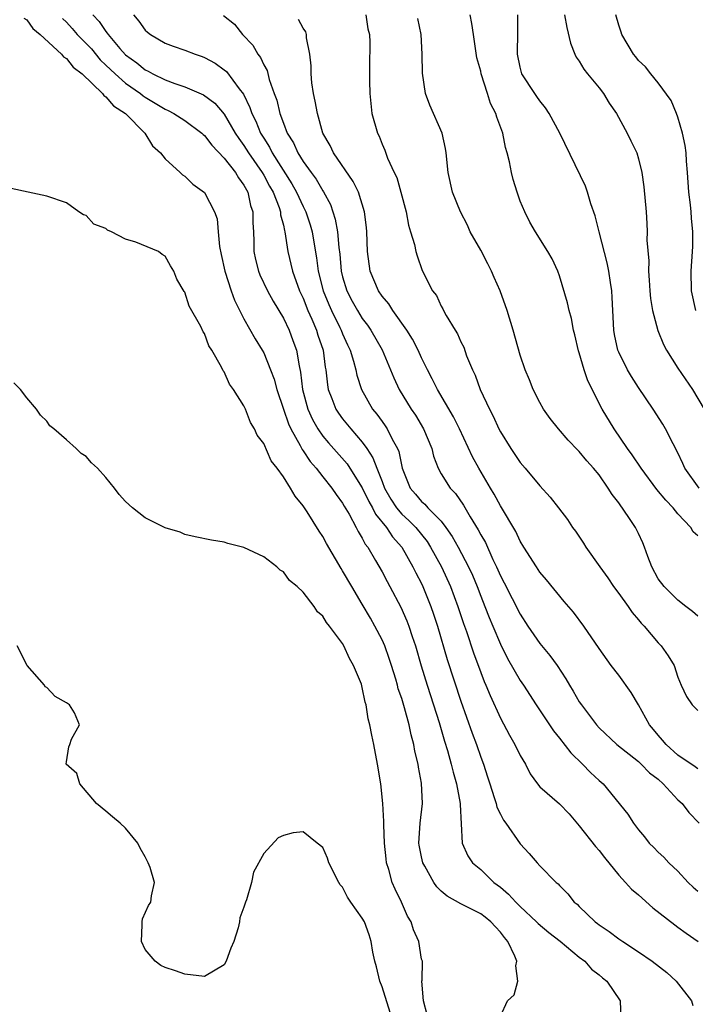
# Model space of a CAD drawing. Units: inches. Extents: x 2508000 to 2511000, y 1494000 to 1497000.
# Drawn here: x 2508454 to 2508523, y 1494901 to 1495000 of the extents above; entities that cross this region are included whole.
import ezdxf

# ---------------------------------------------------------------- set-up
doc = ezdxf.new("R2010")
doc.units = ezdxf.units.IN
doc.header["$MEASUREMENT"] = 0
doc.layers.add('LD25081494_2ft', color=228, linetype='Continuous')

msp = doc.modelspace()

# ---------------------------------------------------------------- linework, layer by layer
at = {"layer": 'LD25081494_2ft'}
for points, elevation in [([(2508454.671, 1495000.671), (2508455, 1495000.479), (2508455.607, 1494999.607), (2508456.351, 1494999), (2508458.51, 1494997), (2508458.717, 1494996.717), (2508459, 1494996.573), (2508459.68, 1494995.68), (2508460.597, 1494995), (2508462.664, 1494993), (2508462.797, 1494992.797), (2508463, 1494992.684), (2508463.77, 1494991.77), (2508464.985, 1494991), (2508466.934, 1494989), (2508467.72, 1494987.719), (2508468.547, 1494987), (2508469, 1494986.403), (2508470.534, 1494985), (2508470.768, 1494984.768), (2508471, 1494984.636), (2508471.812, 1494983.812), (2508473, 1494982.98), (2508474.022, 1494981), (2508474.292, 1494980.292), (2508474.38, 1494979), (2508474.511, 1494977.489), (2508474.681, 1494976.681), (2508475.051, 1494975), (2508475.694, 1494973), (2508476.039, 1494972.039), (2508477, 1494970.155), (2508478.143, 1494968.143), (2508478.839, 1494967), (2508479, 1494966.699), (2508479.697, 1494965), (2508480.053, 1494964.053), (2508480.32, 1494963), (2508480.992, 1494960.992), (2508481.505, 1494959.506), (2508481.744, 1494959), (2508482.697, 1494957.303), (2508482.895, 1494956.895), (2508483, 1494956.767), (2508483.699, 1494955.699), (2508484.319, 1494955), (2508485, 1494954.132), (2508485.919, 1494953), (2508486.341, 1494952.341), (2508487, 1494951.459), (2508487.162, 1494951.161), (2508487.664, 1494950.336), (2508488.385, 1494949), (2508488.583, 1494948.582), (2508489, 1494947.924), (2508489.304, 1494947.304), (2508489.55, 1494947), (2508490.336, 1494945.664), (2508491, 1494944.486), (2508491.509, 1494943.509), (2508491.797, 1494943), (2508492.913, 1494940.913), (2508493.524, 1494939.524), (2508493.723, 1494939), (2508494.067, 1494937.932), (2508494.395, 1494937), (2508494.971, 1494934.971), (2508495.573, 1494933), (2508496.231, 1494931), (2508496.786, 1494929.215), (2508497.323, 1494927.323), (2508497.627, 1494926.373), (2508498.012, 1494925), (2508498.194, 1494924.195), (2508498.553, 1494923), (2508498.924, 1494921), (2508498.915, 1494920.915), (2508499.11, 1494917), (2508499.7, 1494915.7), (2508500.18, 1494915), (2508501, 1494914.299), (2508502.348, 1494913), (2508503, 1494912.509), (2508503.823, 1494911.823), (2508504.574, 1494911), (2508505, 1494910.576), (2508506.667, 1494909), (2508506.825, 1494908.825), (2508507.908, 1494907.908), (2508509.044, 1494907.044), (2508511, 1494905.411), (2508511.561, 1494905), (2508512.22, 1494904.22), (2508513, 1494903.644), (2508513.336, 1494903.336), (2508513.794, 1494903), (2508515.138, 1494901), (2508515.197, 1494899.197)], 7584), ([(2508458.613, 1495000.613), (2508459, 1495000.243), (2508459.593, 1494999.593), (2508460.102, 1494999), (2508461, 1494998.096), (2508461.533, 1494997.533), (2508462.428, 1494996.428), (2508463, 1494995.903), (2508463.929, 1494995), (2508465, 1494994.071), (2508466.523, 1494993), (2508466.777, 1494992.777), (2508467, 1494992.629), (2508469, 1494991.423), (2508469.304, 1494991.303), (2508469.881, 1494991), (2508471, 1494990.279), (2508472.736, 1494989), (2508472.867, 1494988.867), (2508473, 1494988.763), (2508473.757, 1494987.758), (2508475, 1494986.471), (2508476.14, 1494985), (2508476.446, 1494984.446), (2508477, 1494983.726), (2508477.243, 1494983.243), (2508477.398, 1494983), (2508477.672, 1494981.672), (2508477.913, 1494981), (2508477.886, 1494979.886), (2508477.953, 1494979), (2508477.991, 1494978.009), (2508477.984, 1494977), (2508478.17, 1494976.17), (2508478.462, 1494975), (2508478.616, 1494974.615), (2508479.37, 1494973), (2508479.947, 1494971.948), (2508481, 1494970.217), (2508481.573, 1494969), (2508481.97, 1494967.97), (2508482.32, 1494967), (2508482.591, 1494965.409), (2508482.748, 1494964.748), (2508482.943, 1494963), (2508483.489, 1494961), (2508483.957, 1494959.956), (2508484.5, 1494959), (2508485, 1494958.267), (2508485.57, 1494957.57), (2508487.45, 1494955.45), (2508487.745, 1494955), (2508489, 1494953.015), (2508489.648, 1494951.648), (2508490.028, 1494951), (2508490.341, 1494950.341), (2508491.449, 1494949), (2508492.057, 1494948.057), (2508493, 1494947), (2508494.129, 1494945), (2508494.413, 1494944.412), (2508495, 1494943.31), (2508495.146, 1494943), (2508495.951, 1494941), (2508496.221, 1494940.221), (2508496.614, 1494939), (2508497.61, 1494935.61), (2508499, 1494931.37), (2508500.134, 1494928.134), (2508500.563, 1494927), (2508501, 1494925.717), (2508501.274, 1494925), (2508501.705, 1494923.705), (2508501.913, 1494923), (2508502.377, 1494921.623), (2508502.562, 1494921), (2508502.645, 1494920.644), (2508503, 1494919.913), (2508503.312, 1494919.312), (2508503.555, 1494919), (2508505, 1494916.906), (2508505.927, 1494915.927), (2508506.717, 1494915), (2508507, 1494914.697), (2508508.668, 1494913), (2508508.859, 1494912.86), (2508509, 1494912.683), (2508509.848, 1494911.848), (2508510.494, 1494911), (2508510.783, 1494910.783), (2508511, 1494910.55), (2508512.62, 1494909), (2508512.844, 1494908.844), (2508513, 1494908.713), (2508514.039, 1494908.039), (2508515, 1494907.29), (2508515.405, 1494907), (2508517, 1494905.958), (2508518.393, 1494905), (2508519.862, 1494903.862), (2508520.814, 1494903), (2508522.362, 1494901), (2508522.517, 1494900.517)], 7586), ([(2508461.668, 1495001), (2508462.323, 1495000.323), (2508463, 1494999.295), (2508463.14, 1494999.14), (2508463.221, 1494999), (2508464.421, 1494997.579), (2508465, 1494996.924), (2508466.133, 1494996.133), (2508467, 1494995.404), (2508467.283, 1494995.283), (2508467.762, 1494995), (2508469, 1494994.396), (2508469.984, 1494994.016), (2508471, 1494993.702), (2508472.895, 1494992.895), (2508474.038, 1494992.038), (2508475, 1494990.916), (2508476.119, 1494989), (2508476.464, 1494988.464), (2508477, 1494987.738), (2508477.456, 1494987), (2508478.845, 1494985), (2508479, 1494984.734), (2508479.6, 1494983.6), (2508479.945, 1494983), (2508480.558, 1494981.442), (2508480.695, 1494981), (2508480.713, 1494980.713), (2508481, 1494979.646), (2508481.116, 1494979.116), (2508481.157, 1494979), (2508481.459, 1494977), (2508481.909, 1494975), (2508482.645, 1494973), (2508483, 1494972.258), (2508483.489, 1494971), (2508483.88, 1494970.119), (2508484.342, 1494969), (2508484.495, 1494968.495), (2508485.014, 1494967), (2508485.244, 1494965.244), (2508485.295, 1494965), (2508485.459, 1494963.459), (2508485.541, 1494963), (2508485.915, 1494962.085), (2508486.324, 1494961), (2508486.59, 1494960.591), (2508487, 1494960.032), (2508487.836, 1494959), (2508489, 1494957.649), (2508489.464, 1494957), (2508490.08, 1494956.08), (2508490.461, 1494955), (2508491, 1494953.663), (2508491.251, 1494953), (2508491.887, 1494951.887), (2508492.467, 1494951), (2508493, 1494950.365), (2508493.716, 1494949.717), (2508494.419, 1494949), (2508495.565, 1494947.565), (2508495.922, 1494947), (2508497.037, 1494945), (2508497.95, 1494943), (2508498.68, 1494941), (2508499.255, 1494939.255), (2508499.55, 1494938.45), (2508500.281, 1494936.281), (2508501, 1494934.302), (2508501.364, 1494933.364), (2508501.533, 1494933), (2508501.955, 1494931.955), (2508503, 1494929.661), (2508503.931, 1494927.931), (2508504.479, 1494927), (2508505, 1494925.875), (2508505.536, 1494925), (2508506.018, 1494924.018), (2508506.75, 1494923), (2508507, 1494922.703), (2508509, 1494920.986), (2508509.959, 1494919.959), (2508511, 1494918.739), (2508512.632, 1494916.632), (2508513, 1494916.23), (2508513.539, 1494915.539), (2508515, 1494913.748), (2508515.696, 1494913), (2508516.306, 1494912.306), (2508517, 1494911.732), (2508518.438, 1494910.438), (2508520.688, 1494908.688), (2508521, 1494908.478), (2508521.842, 1494907.842), (2508523.038, 1494907)], 7588), ([(2508465.798, 1495001), (2508466.356, 1495000.356), (2508467, 1494999.452), (2508467.236, 1494999.236), (2508467.528, 1494999), (2508469, 1494998.108), (2508469.812, 1494997.811), (2508471, 1494997.412), (2508472.064, 1494997), (2508472.772, 1494996.772), (2508473, 1494996.682), (2508474.085, 1494996.085), (2508475, 1494995.425), (2508475.233, 1494995.233), (2508476.526, 1494993.474), (2508476.942, 1494992.942), (2508477.605, 1494991.605), (2508477.793, 1494991), (2508478.204, 1494990.204), (2508478.693, 1494989), (2508479, 1494988.494), (2508479.586, 1494987.586), (2508479.868, 1494987), (2508481.844, 1494983.844), (2508482.326, 1494983), (2508483, 1494981.544), (2508483.276, 1494981), (2508483.705, 1494979.705), (2508483.909, 1494979), (2508484.074, 1494977.927), (2508484.354, 1494976.354), (2508484.527, 1494975), (2508485.047, 1494973), (2508485.601, 1494971.601), (2508485.866, 1494971), (2508486.728, 1494969.272), (2508486.856, 1494969), (2508487, 1494968.633), (2508487.51, 1494967.511), (2508487.772, 1494967), (2508488.121, 1494965.879), (2508488.336, 1494965), (2508488.445, 1494964.445), (2508488.907, 1494963), (2508490.04, 1494961), (2508490.477, 1494960.477), (2508491, 1494959.745), (2508491.321, 1494959.322), (2508491.53, 1494959), (2508492.033, 1494957.967), (2508492.576, 1494957), (2508492.707, 1494956.706), (2508493.05, 1494955), (2508493.838, 1494953), (2508494.382, 1494952.382), (2508495, 1494951.647), (2508495.349, 1494951.349), (2508495.656, 1494951), (2508497, 1494949.628), (2508497.477, 1494949), (2508498.098, 1494948.098), (2508498.713, 1494947), (2508499.776, 1494945), (2508500.155, 1494944.155), (2508500.631, 1494943), (2508501, 1494942.034), (2508501.43, 1494941), (2508501.872, 1494939.871), (2508502.247, 1494939), (2508503, 1494937.172), (2508503.712, 1494935.712), (2508505, 1494933.475), (2508505.331, 1494933), (2508506.615, 1494931), (2508508.375, 1494928.374), (2508509, 1494927.632), (2508510.138, 1494926.138), (2508511.315, 1494925), (2508512.148, 1494924.148), (2508513, 1494923.347), (2508513.406, 1494923), (2508515.914, 1494919.914), (2508516.503, 1494919), (2508517, 1494918.347), (2508517.621, 1494917.621), (2508518.091, 1494917), (2508518.553, 1494916.553), (2508519, 1494916.081), (2508519.552, 1494915.552), (2508520.076, 1494915), (2508521, 1494914.137), (2508522.045, 1494913), (2508522.53, 1494912.53), (2508523, 1494912.114)], 7590), ([(2508474.936, 1495000.936), (2508476.041, 1495000.041), (2508476.859, 1494999), (2508477.907, 1494997.907), (2508478.4, 1494997), (2508478.678, 1494996.678), (2508479, 1494995.928), (2508479.343, 1494995.343), (2508479.552, 1494994.447), (2508480.075, 1494993), (2508480.334, 1494992.334), (2508480.636, 1494991), (2508481, 1494990.007), (2508481.396, 1494989), (2508482.023, 1494988.023), (2508482.463, 1494987), (2508483, 1494986.133), (2508483.804, 1494985), (2508484.316, 1494984.316), (2508485, 1494983.13), (2508485.057, 1494983.057), (2508485.763, 1494981.763), (2508486.261, 1494980.261), (2508486.484, 1494979), (2508486.616, 1494977.384), (2508486.708, 1494976.708), (2508486.859, 1494975), (2508487, 1494974.429), (2508487.429, 1494973), (2508487.967, 1494971.967), (2508488.503, 1494971), (2508489, 1494970.192), (2508489.516, 1494969.516), (2508489.873, 1494969), (2508491.013, 1494967.013), (2508491.872, 1494965), (2508492.188, 1494964.187), (2508492.74, 1494963), (2508493.954, 1494961), (2508494.378, 1494960.378), (2508495.21, 1494959), (2508496.041, 1494957), (2508496.22, 1494956.22), (2508496.678, 1494955), (2508497, 1494954.447), (2508497.903, 1494953), (2508498.447, 1494952.447), (2508499.257, 1494951.257), (2508499.932, 1494950.068), (2508500.75, 1494948.75), (2508501, 1494948.252), (2508501.476, 1494947.476), (2508502.236, 1494945.764), (2508502.612, 1494945), (2508503, 1494944.096), (2508503.381, 1494943.381), (2508505, 1494940.201), (2508505.796, 1494939), (2508507, 1494937.238), (2508508.023, 1494936.023), (2508508.759, 1494935), (2508509.644, 1494933.644), (2508510.011, 1494933), (2508510.388, 1494932.388), (2508511, 1494931.306), (2508511.209, 1494931), (2508512.726, 1494929), (2508513, 1494928.694), (2508514.787, 1494927), (2508517, 1494925.251), (2508517.269, 1494925), (2508518.125, 1494924.125), (2508519, 1494923.459), (2508519.506, 1494923), (2508521, 1494921.386), (2508521.412, 1494921), (2508522.099, 1494920.099), (2508523.148, 1494919)], 7592), ([(2508523, 1494924.509), (2508522.732, 1494924.732), (2508521, 1494925.909), (2508519.812, 1494927), (2508519.442, 1494927.442), (2508519, 1494927.92), (2508518.507, 1494928.507), (2508518.131, 1494929), (2508517, 1494930.997), (2508516.258, 1494932.258), (2508515, 1494934.017), (2508514.24, 1494935), (2508513, 1494936.72), (2508511.455, 1494939), (2508510.404, 1494940.404), (2508509.479, 1494941.479), (2508507.679, 1494943.679), (2508507, 1494944.474), (2508506.647, 1494945), (2508505.381, 1494947), (2508505, 1494947.628), (2508504.578, 1494948.578), (2508503, 1494951.206), (2508502.373, 1494952.373), (2508501.983, 1494953), (2508500.817, 1494955), (2508500.181, 1494956.181), (2508498.845, 1494959), (2508498.232, 1494960.232), (2508496.621, 1494963), (2508496.088, 1494964.089), (2508495.606, 1494965), (2508495, 1494966.22), (2508494.646, 1494967), (2508494.096, 1494968.096), (2508493.529, 1494969), (2508492.092, 1494971), (2508491.677, 1494971.677), (2508491, 1494972.461), (2508490.636, 1494973), (2508489.806, 1494975), (2508489.539, 1494977), (2508489.47, 1494979), (2508489.431, 1494979.431), (2508489.225, 1494981), (2508488.599, 1494983), (2508488.086, 1494984.086), (2508486.088, 1494987), (2508485.751, 1494987.751), (2508485.01, 1494989), (2508484.44, 1494991), (2508484.23, 1494992.23), (2508484.049, 1494993), (2508483.89, 1494994.11), (2508483.801, 1494995), (2508483.805, 1494995.805), (2508483.68, 1494997), (2508483.346, 1494998.654), (2508483.338, 1494999), (2508483.26, 1494999.26), (2508483, 1494999.633), (2508482.519, 1495000.519)], 7594), ([(2508489.37, 1495001), (2508489.572, 1494999.571), (2508489.721, 1494999), (2508489.772, 1494998.228), (2508489.711, 1494995.712), (2508489.722, 1494994.278), (2508489.752, 1494993), (2508489.981, 1494991), (2508490.532, 1494989), (2508490.695, 1494988.696), (2508491, 1494987.883), (2508491.268, 1494987.268), (2508491.56, 1494986.44), (2508492.237, 1494985), (2508492.492, 1494984.492), (2508492.918, 1494983), (2508493.439, 1494981), (2508493.675, 1494979.676), (2508493.901, 1494979), (2508494.298, 1494977.702), (2508494.427, 1494977), (2508494.55, 1494976.551), (2508495.071, 1494975.071), (2508496.131, 1494973), (2508496.521, 1494972.521), (2508497, 1494971.436), (2508497.165, 1494971.165), (2508497.235, 1494971), (2508497.508, 1494970.492), (2508498.418, 1494969), (2508498.651, 1494968.651), (2508499, 1494967.839), (2508499.28, 1494967.281), (2508499.577, 1494966.423), (2508500.168, 1494965), (2508500.446, 1494964.446), (2508500.964, 1494963), (2508501.894, 1494961), (2508502.279, 1494960.28), (2508502.852, 1494959), (2508503, 1494958.716), (2508504.056, 1494957), (2508505, 1494955.575), (2508505.499, 1494955), (2508507, 1494953.208), (2508508.06, 1494952.06), (2508508.896, 1494951), (2508509.793, 1494949.793), (2508510.321, 1494949), (2508510.614, 1494948.614), (2508511.408, 1494947.408), (2508511.661, 1494947), (2508513.066, 1494945), (2508513.889, 1494943.889), (2508514.471, 1494943), (2508515, 1494942.307), (2508515.943, 1494941), (2508516.369, 1494940.369), (2508517, 1494939.648), (2508517.284, 1494939.284), (2508517.577, 1494939), (2508519, 1494937.318), (2508519.301, 1494937), (2508519.997, 1494935.996), (2508520.603, 1494935), (2508521, 1494933.825), (2508521.326, 1494933), (2508521.859, 1494931.859), (2508522.442, 1494931), (2508523, 1494930.451)], 7596), ([(2508523, 1494940.009), (2508522.487, 1494940.487), (2508521.794, 1494941), (2508521, 1494941.63), (2508519.589, 1494943), (2508519, 1494943.808), (2508518.336, 1494945), (2508517.948, 1494946.052), (2508517.622, 1494947), (2508517.441, 1494947.441), (2508517, 1494948.375), (2508516.685, 1494949), (2508516.086, 1494949.914), (2508515, 1494951.486), (2508514.335, 1494952.335), (2508513.939, 1494953), (2508513, 1494954.33), (2508512.449, 1494955), (2508511.76, 1494955.76), (2508511, 1494956.698), (2508510.844, 1494956.844), (2508509.867, 1494957.867), (2508508.906, 1494959), (2508508.058, 1494960.058), (2508507.374, 1494961), (2508507, 1494961.683), (2508506.326, 1494963), (2508505.966, 1494963.966), (2508505.515, 1494965), (2508505, 1494966.49), (2508504.294, 1494969), (2508503.677, 1494971), (2508502.976, 1494973), (2508502.365, 1494974.365), (2508502.111, 1494975), (2508501.739, 1494975.739), (2508501, 1494977.13), (2508499.947, 1494979), (2508499.655, 1494979.655), (2508498.94, 1494981), (2508498.155, 1494983), (2508497.717, 1494985), (2508497.511, 1494987), (2508497.446, 1494987.447), (2508497.09, 1494989), (2508495.849, 1494991.848), (2508495.413, 1494993), (2508495.086, 1494995.087), (2508495.076, 1494997), (2508494.978, 1494999), (2508494.613, 1495000.613)], 7598), ([(2508523, 1494948.14), (2508522.553, 1494948.553), (2508522.301, 1494949), (2508521, 1494950.401), (2508520.525, 1494951), (2508519.755, 1494951.756), (2508518.86, 1494952.86), (2508517.255, 1494955), (2508516.37, 1494956.37), (2508515.901, 1494957), (2508514.538, 1494959), (2508513.333, 1494961), (2508511.86, 1494963.86), (2508511.482, 1494965), (2508511, 1494966.714), (2508510.927, 1494966.928), (2508510.538, 1494968.538), (2508510.409, 1494969), (2508510.193, 1494970.193), (2508509.957, 1494971), (2508509.799, 1494971.8), (2508509, 1494974.536), (2508508.823, 1494975), (2508508.251, 1494976.251), (2508507.817, 1494977), (2508506.564, 1494979), (2508505.982, 1494979.982), (2508505.463, 1494981), (2508505, 1494982.103), (2508504.687, 1494983), (2508504.298, 1494984.298), (2508504.13, 1494985), (2508503.927, 1494986.073), (2508503.695, 1494987), (2508503.531, 1494987.53), (2508503.238, 1494989), (2508502.624, 1494990.624), (2508502.534, 1494991), (2508502.008, 1494992.008), (2508501.703, 1494993), (2508501.054, 1494995), (2508501, 1494995.263), (2508500.623, 1494996.623), (2508500.255, 1494999), (2508500.114, 1495000.114), (2508499.934, 1495001)], 7600), ([(2508523.139, 1494953), (2508521.706, 1494955), (2508521.503, 1494955.503), (2508521, 1494956.582), (2508520.512, 1494957.488), (2508519.749, 1494959), (2508519.479, 1494959.478), (2508518.485, 1494961), (2508517, 1494963.21), (2508516.296, 1494964.296), (2508515.879, 1494965), (2508515, 1494966.779), (2508514.91, 1494967), (2508514.57, 1494968.57), (2508514.494, 1494969), (2508514.384, 1494971), (2508514.339, 1494972.339), (2508514.291, 1494973), (2508514.152, 1494973.848), (2508514.006, 1494975), (2508513.834, 1494975.835), (2508513.003, 1494978.996), (2508512.62, 1494980.62), (2508512.165, 1494981.835), (2508511.82, 1494983), (2508511.611, 1494983.611), (2508509.028, 1494989), (2508507.958, 1494991), (2508507.578, 1494991.577), (2508507, 1494992.263), (2508506.708, 1494992.708), (2508506.496, 1494993), (2508505.186, 1494995), (2508505, 1494995.673), (2508504.737, 1494997), (2508504.728, 1494997.272), (2508504.761, 1494999), (2508504.767, 1495001)], 7602), ([(2508509.503, 1495001), (2508509.723, 1494999.723), (2508510.106, 1494998.107), (2508510.556, 1494997), (2508510.697, 1494996.697), (2508511, 1494996.279), (2508511.471, 1494995.471), (2508511.837, 1494995), (2508513, 1494993.587), (2508513.458, 1494993), (2508514.036, 1494992.035), (2508514.753, 1494991), (2508515.863, 1494989), (2508516.22, 1494988.22), (2508516.823, 1494987), (2508517, 1494986.395), (2508517.328, 1494985), (2508517.534, 1494983.533), (2508517.762, 1494981), (2508517.838, 1494979.838), (2508517.872, 1494979), (2508517.858, 1494978.142), (2508518.035, 1494976.035), (2508518.021, 1494975), (2508518.094, 1494974.094), (2508518.151, 1494973), (2508518.213, 1494972.213), (2508518.417, 1494971), (2508518.964, 1494968.964), (2508519.542, 1494967.542), (2508519.847, 1494967), (2508521, 1494965.154), (2508522.466, 1494963), (2508523.664, 1494961)], 7604), ([(2508522.801, 1494971), (2508522.386, 1494973), (2508522.352, 1494975), (2508522.487, 1494977), (2508522.506, 1494977.494), (2508522.518, 1494979), (2508522.371, 1494980.371), (2508522.337, 1494981), (2508522.269, 1494981.732), (2508522.103, 1494983), (2508521.964, 1494985), (2508521.865, 1494986.135), (2508521.823, 1494987), (2508521.742, 1494987.742), (2508521.477, 1494989), (2508521, 1494990.614), (2508520.853, 1494991), (2508520.306, 1494992.306), (2508519, 1494994.1), (2508518.26, 1494995), (2508517.707, 1494995.707), (2508517, 1494996.354), (2508516.733, 1494996.734), (2508516.498, 1494997), (2508515.327, 1494999), (2508515.231, 1494999.231), (2508515, 1494999.937), (2508514.705, 1495001)], 7606), ([(2508503, 1494899.446), (2508503.722, 1494901), (2508504.396, 1494901.604), (2508504.778, 1494903), (2508504.554, 1494904.554), (2508504.661, 1494905), (2508504.46, 1494905.54), (2508503.758, 1494907), (2508503.413, 1494907.413), (2508503, 1494907.953), (2508502.507, 1494908.507), (2508502.029, 1494909), (2508501.464, 1494909.464), (2508501, 1494909.804), (2508499, 1494910.814), (2508497.598, 1494911.598), (2508497, 1494912.123), (2508496.548, 1494912.548), (2508496.258, 1494913), (2508495.333, 1494914.667), (2508495.13, 1494915), (2508495, 1494915.592), (2508494.774, 1494916.774), (2508494.744, 1494917), (2508494.871, 1494919), (2508495.1, 1494921), (2508495, 1494923.065), (2508494.69, 1494924.69), (2508494.651, 1494925), (2508494.327, 1494926.327), (2508494.222, 1494927), (2508493.957, 1494927.957), (2508493.75, 1494929), (2508493.285, 1494930.715), (2508493, 1494931.639), (2508492.65, 1494932.65), (2508492.566, 1494933), (2508492.389, 1494933.611), (2508491.96, 1494935), (2508491.73, 1494935.729), (2508491.268, 1494937), (2508491, 1494937.597), (2508490.274, 1494939), (2508489.818, 1494939.818), (2508489, 1494941.235), (2508487.936, 1494943), (2508487, 1494944.606), (2508486.84, 1494944.84), (2508485.379, 1494947.378), (2508485, 1494948.086), (2508484.633, 1494948.633), (2508483.411, 1494950.589), (2508483, 1494951.208), (2508482.179, 1494952.179), (2508481.729, 1494953), (2508481, 1494954.134), (2508480.378, 1494955), (2508479.759, 1494955.759), (2508479, 1494957.506), (2508478.355, 1494958.355), (2508478.079, 1494959), (2508477.664, 1494959.664), (2508477.145, 1494961), (2508477, 1494961.321), (2508475.929, 1494963), (2508475.534, 1494963.534), (2508475, 1494964.775), (2508474.895, 1494964.895), (2508474.736, 1494965.263), (2508473.728, 1494967), (2508473.435, 1494967.435), (2508473, 1494968.67), (2508472.85, 1494968.85), (2508472.616, 1494969.384), (2508471.443, 1494971.443), (2508471, 1494972.877), (2508470.942, 1494972.942), (2508470.193, 1494974.193), (2508469.894, 1494975), (2508469.545, 1494975.545), (2508469, 1494976.507), (2508468.692, 1494976.692), (2508468.322, 1494977), (2508466.049, 1494977.951), (2508465, 1494978.255), (2508463.562, 1494979), (2508463.154, 1494979.154), (2508463, 1494979.312), (2508461.773, 1494979.773), (2508461, 1494980.634), (2508460.715, 1494980.715), (2508460.258, 1494981), (2508459, 1494981.941), (2508457, 1494982.593), (2508455.105, 1494983), (2508453.393, 1494983.393)], 7582), ([(2508495.573, 1494899.573), (2508495.19, 1494901), (2508495.021, 1494902.979), (2508495.075, 1494903.076), (2508495.105, 1494905), (2508495, 1494905.213), (2508494.743, 1494907), (2508494.183, 1494908.183), (2508493.959, 1494909), (2508493.585, 1494909.584), (2508492.961, 1494911), (2508492.321, 1494912.321), (2508492.037, 1494913), (2508491.696, 1494914.304), (2508491.466, 1494915), (2508491.403, 1494915.403), (2508491.245, 1494917), (2508491.167, 1494918.833), (2508491.17, 1494919.17), (2508491.07, 1494921), (2508490.868, 1494923), (2508490.553, 1494925), (2508490.16, 1494927), (2508489.948, 1494927.949), (2508489.768, 1494929), (2508489.604, 1494929.604), (2508489.392, 1494931), (2508489.297, 1494931.298), (2508489, 1494932.785), (2508488.9, 1494933.1), (2508488.11, 1494935), (2508487.7, 1494935.7), (2508487.127, 1494937), (2508487, 1494937.222), (2508485.677, 1494939), (2508485.365, 1494939.365), (2508485, 1494940.017), (2508484.457, 1494940.457), (2508484.103, 1494941), (2508483, 1494942.428), (2508482.379, 1494943), (2508481.619, 1494943.619), (2508481, 1494944.518), (2508480.681, 1494944.681), (2508480.323, 1494945), (2508479, 1494946.012), (2508477, 1494946.967), (2508475.361, 1494947.362), (2508475, 1494947.504), (2508473.697, 1494947.697), (2508472.063, 1494948.063), (2508471, 1494948.274), (2508470.517, 1494948.516), (2508469, 1494948.962), (2508467, 1494949.984), (2508465.708, 1494951), (2508465, 1494951.633), (2508464.351, 1494952.351), (2508463.86, 1494953), (2508463, 1494954.064), (2508462.153, 1494955), (2508461.55, 1494955.551), (2508461, 1494956.189), (2508460.491, 1494956.491), (2508459.987, 1494957), (2508459, 1494957.876), (2508457.709, 1494959), (2508457.305, 1494959.305), (2508457, 1494959.796), (2508456.379, 1494960.379), (2508455.953, 1494961), (2508455, 1494962.162), (2508454.344, 1494963), (2508453.665, 1494963.665)], 7580), ([(2508491.818, 1494899.819), (2508491, 1494902.412), (2508490.78, 1494903), (2508490.434, 1494904.434), (2508490.277, 1494905), (2508490.075, 1494905.925), (2508489.903, 1494907), (2508489.701, 1494907.701), (2508489.209, 1494909), (2508489, 1494909.39), (2508487.825, 1494911), (2508487.504, 1494911.504), (2508487, 1494912.517), (2508486.76, 1494912.76), (2508486.611, 1494913), (2508485.611, 1494915), (2508485.467, 1494915.467), (2508485, 1494916.55), (2508484.408, 1494917), (2508483, 1494918.129), (2508481.98, 1494918.02), (2508481, 1494917.77), (2508480.466, 1494917.533), (2508479, 1494915.95), (2508477.972, 1494914.028), (2508477.753, 1494913), (2508477.241, 1494911.241), (2508477.14, 1494911), (2508477, 1494910.485), (2508476.595, 1494909.405), (2508476.541, 1494909), (2508476.398, 1494908.398), (2508475.964, 1494907), (2508475.676, 1494906.324), (2508475.19, 1494905), (2508475, 1494904.639), (2508473, 1494903.452), (2508471, 1494903.703), (2508470.044, 1494904.044), (2508469, 1494904.378), (2508468.581, 1494904.582), (2508467.993, 1494905), (2508467, 1494906.211), (2508466.616, 1494907), (2508466.695, 1494908.695), (2508466.682, 1494909), (2508466.697, 1494909.303), (2508467.322, 1494910.678), (2508467.542, 1494911), (2508467.634, 1494911.635), (2508467.914, 1494913), (2508467.483, 1494914.517), (2508467.29, 1494915), (2508467.182, 1494915.182), (2508467, 1494915.585), (2508466.489, 1494916.489), (2508466.257, 1494917), (2508465, 1494918.499), (2508464.445, 1494919), (2508463.657, 1494919.657), (2508463, 1494920.232), (2508462.061, 1494921), (2508460.376, 1494923), (2508460.046, 1494924.046), (2508458.966, 1494925), (2508458.959, 1494925.041), (2508459, 1494925.226), (2508459.239, 1494926.761), (2508459.355, 1494927), (2508459.517, 1494927.517), (2508460.341, 1494929), (2508459.814, 1494930.186), (2508459.317, 1494931), (2508459, 1494931.224), (2508457.868, 1494931.868), (2508457, 1494932.767), (2508456.843, 1494932.843), (2508456.764, 1494933), (2508455.019, 1494935), (2508454.003, 1494937)], 7578)]:
    msp.add_lwpolyline(points, dxfattribs=dict(at, elevation=elevation))

doc.saveas('drawing.dxf')
